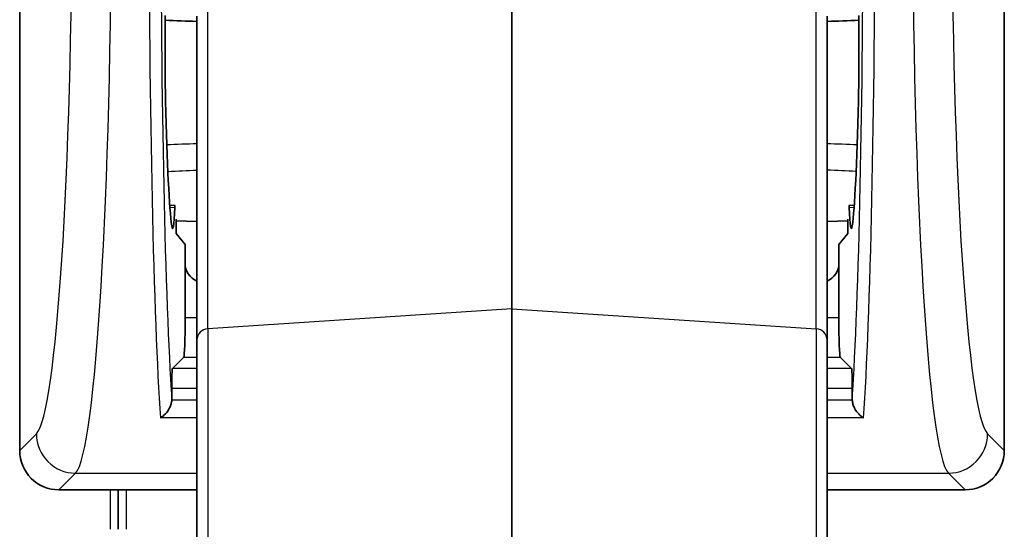
# Model space of a CAD drawing. Units: millimetres. Extents: x 36 to 6332, y 20 to 1425.
# Drawn here: x 2692 to 2717, y 879 to 892 of the extents above; entities that cross this region are included whole.
import ezdxf

# ---------------------------------------------------------------- set-up
doc = ezdxf.new("R2010")
doc.units = ezdxf.units.MM
doc.header["$LTSCALE"] = 2.5
doc.layers.add('Visible (ISO)', color=7, linetype='Continuous', lineweight=35)
doc.layers.add('Visible Narrow (ISO)', color=7, linetype='Continuous', lineweight=25)

msp = doc.modelspace()

# ---------------------------------------------------------------- linework, layer by layer
at = {"layer": 'Visible (ISO)'}
for p, q in [((2691.8905, 916.7371), (2691.8905, 880.7322)), ((2716.8905, 880.7322), (2716.8905, 916.7371)), ((2704.3905, 884.3275), (2704.3905, 892.194)), ((2696.3905, 891.7475), (2696.3905, 883.539)), ((2712.3905, 891.7475), (2712.3905, 883.539)), ((2695.8327, 886.9502), (2695.7003, 886.9548)), ((2712.9484, 886.9502), (2713.0808, 886.9548)), ((2695.8616, 886.2342), (2695.8616, 886.5996)), ((2695.8616, 886.5589), (2696.3905, 886.5404)), ((2712.9194, 886.5589), (2712.3905, 886.5404)), ((2712.9194, 886.5996), (2712.9194, 886.2342)), ((2696.0905, 885.961), (2695.8616, 886.2342)), ((2712.9194, 886.2342), (2712.6905, 885.961)), ((2696.0905, 885.4843), (2696.0905, 885.961)), ((2712.6905, 885.961), (2712.6905, 885.4843)), ((2696.0905, 885.4843), (2696.0905, 884.1003)), ((2712.6905, 884.1003), (2712.6905, 885.4843)), ((2704.3905, 884.3275), (2704.3905, 869.7798)), ((2696.3905, 870.619), (2696.3905, 883.539)), ((2712.3905, 870.619), (2712.3905, 883.539)), ((2696.0568, 883.1009), (2695.7687, 882.8127)), ((2712.7243, 883.1009), (2713.0124, 882.8127)), ((2695.7518, 882.0312), (2695.7518, 882.3131)), ((2713.0293, 882.3131), (2713.0293, 882.0312)), ((2692.8881, 879.7346), (2696.3905, 879.7346)), ((2694.3905, 879.7346), (2694.3905, 878.7346)), ((2712.3905, 879.7346), (2715.893, 879.7346))]:
    msp.add_line(p, q, dxfattribs=at)
for centre, major_axis, ratio, start_param, end_param in [((2695.6694, 890.9846), (0, -2.5447), 0.0349208, 4.4010842, 5.2897729), ((2713.1117, 890.9846), (0, 2.5447), 0.0349208, 4.135005, 5.0236937), ((2695.8115, 893.6346), (0, -7.3996), 0.0349208, 5.289773, 6.0530137), ((2712.9696, 893.6346), (0, 7.3996), 0.0349208, 3.3717643, 4.135005), ((2695.7728, 888.9112), (0, -2.5483), 0.0349208, 6.0530137, 6.9429664), ((2695.8327, 886.7005), (0, 0.2496), 0.0349208, 6.0841745, 6.9429665), ((2712.9484, 886.7005), (0, -0.2496), 0.0349208, 2.4818115, 3.3406035), ((2713.0082, 888.9112), (0, 2.5483), 0.0349208, 2.4818115, 3.3717643), ((2696.5909, 885.4849), (-0.354, -0.354), 0.9987828, 5.4983961, 6.6572768), ((2712.1902, 885.4849), (0.354, -0.354), 0.9987828, 5.9090938, 7.0679745), ((2696.0556, 884.1003), (0, 1), 0.0349208, 3.1764992, 4.712389), ((2712.7255, 884.1003), (0, -1), 0.0349208, 4.712389, 6.2482787), ((2695.7693, 882.3131), (0, 0.5), 0.0349208, 0.0349066, 1.5707963), ((2713.0118, 882.3131), (0, -0.5), 0.0349208, 1.5707963, 3.1066861), ((2695.4877, 882.0051), (-0.076, -0.3025), 0.8362779, 1.8043159, 1.862431), ((2713.2934, 882.0051), (0.076, -0.3025), 0.8362774, 4.4207553, 4.4788704), ((2692.893, 880.7371), (-0.7106, -0.7106), 0.9951458, 5.5002201, 7.0661505), ((2715.8881, 880.7371), (0.7106, -0.7106), 0.9951458, 5.5002201, 7.0661505)]:
    msp.add_ellipse(centre, major_axis=major_axis, ratio=ratio, start_param=start_param, end_param=end_param, dxfattribs=at)
for points in [[(2695.1861, 891.6589), (2695.1861, 891.6589), (2695.1861, 891.6589), (2695.1861, 891.6589)], [(2695.4866, 891.6477), (2695.4866, 891.6477), (2695.4866, 891.6477), (2695.4865, 891.6477)], [(2696.3905, 891.6149), (2696.1216, 891.6245), (2695.8526, 891.6342), (2695.5836, 891.6441)], [(2713.1975, 891.6441), (2712.9285, 891.6342), (2712.6595, 891.6245), (2712.3905, 891.6149)], [(2713.2945, 891.6477), (2713.2945, 891.6477), (2713.2945, 891.6477), (2713.2945, 891.6477)], [(2713.595, 891.6589), (2713.595, 891.6589), (2713.595, 891.6589), (2713.595, 891.6589)]]:
    msp.add_open_spline(points, degree=3, dxfattribs=at)
for points, knots in [([(2695.7514, 882.0133), (2695.7497, 881.9795), (2695.7436, 881.9461), (2695.7247, 881.8788), (2695.7113, 881.8451), (2695.6611, 881.7438), (2695.6206, 881.6954), (2695.5532, 881.6229), (2695.5101, 881.588), (2695.4675, 881.5621), (2695.4668, 881.5617), (2695.4661, 881.5613)], [-0.049138695, -0.049138695, -0.049138695, -0.049138695, -0.043136768, -0.043136768, -0.036511323, -0.036511323, -0.021677283, -0.021677283, 0, 0, 0.000361139, 0.000361139, 0.000361139, 0.000361139]), ([(2713.315, 881.5613), (2713.3143, 881.5617), (2713.3136, 881.5621), (2713.2728, 881.5869), (2713.2317, 881.6198), (2713.1665, 881.6884), (2713.1246, 881.7365), (2713.072, 881.8399), (2713.0578, 881.8746), (2713.0379, 881.944), (2713.0315, 881.9784), (2713.0297, 882.0133)], [-0.08561973, -0.08561973, -0.08561973, -0.08561973, -0.08496663, -0.08496663, -0.047794469, -0.047794469, -0.022033505, -0.022033505, -0.0104584, -0.0104584, -0.000001, -0.000001, -0.000001, -0.000001])]:
    msp.add_open_spline(points, degree=3, knots=knots, dxfattribs=at)
at = {"layer": 'Visible Narrow (ISO)'}
for p, q in [((2696.6696, 883.8202), (2696.6696, 892.0287)), ((2712.1115, 883.8202), (2712.1115, 892.0287)), ((2694.1905, 891.3756), (2694.1905, 891.3733)), ((2695.7043, 886.9012), (2695.8274, 886.8978)), ((2712.9537, 886.8978), (2713.0767, 886.9012)), ((2704.3905, 884.3275), (2696.6696, 883.8202)), ((2704.3905, 884.3275), (2712.1115, 883.8202)), ((2696.3905, 884.1003), (2696.0905, 884.1003)), ((2712.6905, 884.1003), (2712.3905, 884.1003)), ((2696.6696, 883.8202), (2696.6696, 870.3197)), ((2712.1115, 883.8202), (2712.1115, 870.3197)), ((2696.0568, 883.1009), (2696.3905, 883.1009)), ((2712.3905, 883.1009), (2712.7243, 883.1009)), ((2696.3905, 882.8127), (2695.7687, 882.8127)), ((2713.0124, 882.8127), (2712.3905, 882.8127)), ((2695.7518, 882.3131), (2696.3905, 882.3131)), ((2712.3905, 882.3131), (2713.0293, 882.3131)), ((2696.3905, 882.0133), (2695.7514, 882.0133)), ((2713.0297, 882.0133), (2712.3905, 882.0133)), ((2696.3905, 881.5613), (2695.4661, 881.5613)), ((2713.315, 881.5613), (2712.3905, 881.5613)), ((2692.3133, 881.155), (2691.8905, 880.7322)), ((2716.8905, 880.7322), (2716.4677, 881.155)), ((2692.8881, 879.7346), (2693.3109, 880.1574)), ((2693.3109, 880.1574), (2696.3905, 880.1574)), ((2712.3905, 880.1574), (2715.4702, 880.1574)), ((2715.4702, 880.1574), (2715.893, 879.7346)), ((2694.1905, 879.7346), (2694.1905, 878.7346)), ((2694.5905, 879.7346), (2694.5905, 878.7346))]:
    msp.add_line(p, q, dxfattribs=at)
for centre, major_axis, ratio, start_param, end_param in [((2692.2451, 895.1209), (0, -14), 0.0699268, 0.0698132, 1.5707963), ((2693.2426, 895.1209), (0, 15), 0.065265, 3.2114058, 4.712389), ((2695.6856, 895.1209), (0, -15), 0.0342224, 4.712389, 5.8413644), ((2695.9854, 895.1209), (0, 14.7), 0.0349208, 1.5707963, 2.6691417), ((2712.7957, 895.1209), (0, -14.7), 0.0349208, 0.4724509, 1.5707963), ((2713.0955, 895.1209), (0, 15), 0.0342224, 3.5834135, 4.712389), ((2715.5385, 895.1209), (0, -15), 0.065265, 4.712389, 6.2133721), ((2716.536, 895.1209), (0, 14), 0.0699268, 1.5707963, 3.0717795), ((2748.0293, 891.1671), (-70.1592, -2.9653), 0.0097868, 0.7269553, 0.7432056), ((2660.7518, 891.1671), (-70.1592, 2.9653), 0.0097868, 2.3983871, 2.4146374), ((2696.6905, 883.539), (-0.3, 0), 0.9396926, 4.7822022, 6.2831853), ((2712.0905, 883.539), (0.3, 0), 0.9396926, 0, 1.5009832), ((2693.3109, 881.155), (-0.7071, 0.7071), 0.9951458, 0.7878312, 2.3537615), ((2715.4702, 881.155), (-0.7071, -0.7071), 0.9951458, 0.7878312, 2.3537615)]:
    msp.add_ellipse(centre, major_axis=major_axis, ratio=ratio, start_param=start_param, end_param=end_param, dxfattribs=at)
for points in [[(2695.4866, 891.6481), (2695.4866, 891.6481), (2695.4866, 891.6481), (2695.4865, 891.6481)], [(2696.3905, 891.6149), (2696.1216, 891.6246), (2695.8526, 891.6344), (2695.5836, 891.6445)], [(2712.3905, 891.6149), (2712.6595, 891.6246), (2712.9285, 891.6344), (2713.1975, 891.6445)], [(2713.2945, 891.6481), (2713.2945, 891.6481), (2713.2945, 891.6481), (2713.2945, 891.6481)], [(2695.2377, 887.791), (2695.2377, 887.791), (2695.2378, 887.791), (2695.2378, 887.791)], [(2695.5402, 887.8048), (2695.5402, 887.8048), (2695.5402, 887.8048), (2695.5402, 887.8048)], [(2695.6521, 887.8099), (2695.8983, 887.8211), (2696.1444, 887.8323), (2696.3905, 887.8436)], [(2713.129, 887.8099), (2712.8828, 887.8211), (2712.6367, 887.8323), (2712.3905, 887.8436)], [(2713.2409, 887.8048), (2713.2409, 887.8048), (2713.2409, 887.8048), (2713.2409, 887.8048)], [(2713.5434, 887.791), (2713.5434, 887.791), (2713.5433, 887.791), (2713.5433, 887.791)]]:
    msp.add_open_spline(points, degree=3, dxfattribs=at)

doc.saveas('drawing.dxf')
